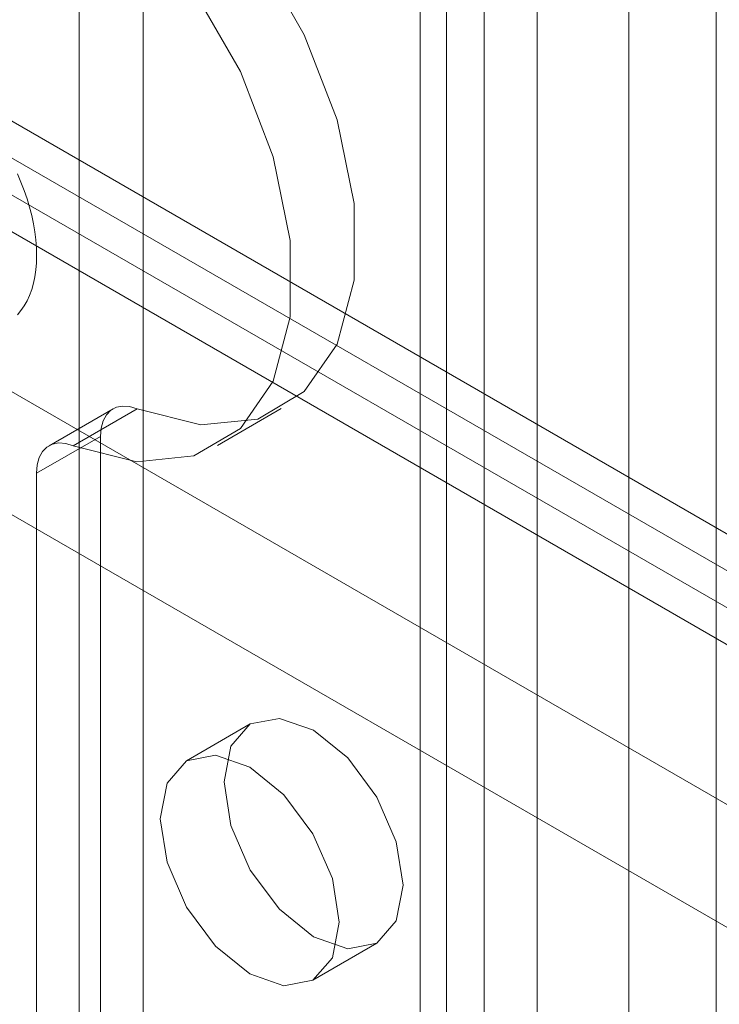
# Model space of a CAD drawing. Units: millimetres. Extents: x 0 to 420, y 0 to 297.
# Drawn here: x 342 to 344, y 147 to 150 of the extents above; entities that cross this region are included whole.
import ezdxf

# ---------------------------------------------------------------- set-up
doc = ezdxf.new("R2010")
doc.units = ezdxf.units.MM

msp = doc.modelspace()

# ---------------------------------------------------------------- linework, layer by layer
at = {"color": 7, "linetype": 'Continuous', "lineweight": 15}
for p, q in [((344.0234, 173.2962), (344.0234, 97.4545)), ((344.2649, 173.2589), (344.2649, 97.4172)), ((343.6227, 172.7552), (343.6227, 101.3079)), ((343.4459, 172.6532), (343.4459, 101.2058)), ((343.5191, 101.1038), (343.5191, 172.5511)), ((343.7691, 101.1038), (343.7691, 172.5511)), ((343.4459, 101.0017), (343.4459, 172.449)), ((343.6227, 100.8997), (343.6227, 172.347)), ((342.5031, 171.9048), (342.5031, 100.4575)), ((342.6799, 171.8027), (342.6799, 100.3554)), ((322.4684, 160.8368), (393.0023, 120.1185)), ((322.822, 160.7348), (392.8255, 120.3226)), ((322.4684, 160.6327), (393.0023, 119.9144)), ((322.6452, 160.6327), (392.6488, 120.2205)), ((328.302, 156.8231), (382.8671, 125.3234)), ((328.0074, 156.653), (382.5725, 125.1533)), ((342.5966, 148.6852), (342.4198, 148.5831)), ((342.663, 148.6853), (342.4863, 148.5832)), ((342.8852, 148.5836), (343.062, 148.6857)), ((342.3853, 148.5068), (342.562, 148.6089)), ((342.562, 148.6089), (342.562, 126.6788)), ((342.3853, 148.5068), (342.3853, 126.5768)), ((342.9763, 147.8136), (342.7995, 147.7115)), ((343.1495, 147.1053), (343.3263, 147.2073))]:
    msp.add_line(p, q, dxfattribs=at)
at = {"color": 7, "linetype": 'Continuous', "lineweight": 15, "flags": 128}
for points in [[(342.663, 150.3016), (342.8393, 150.1429), (342.9969, 149.9445), (343.1254, 149.7199), (343.2162, 149.484), (343.2632, 149.2526), (343.2632, 149.0413), (343.2162, 148.8642), (343.1254, 148.7331), (342.9969, 148.6568), (342.8393, 148.6405), (342.663, 148.6853)], [(342.4863, 150.1995), (342.6625, 150.0408), (342.8201, 149.8425), (342.9487, 149.6178), (343.0394, 149.3819), (343.0864, 149.1506), (343.0864, 148.9392), (343.0394, 148.7621), (342.9487, 148.631), (342.8201, 148.5548), (342.6625, 148.5385), (342.4863, 148.5832)], [(342.3853, 149.1095), (342.3847, 149.1306), (342.3831, 149.1522), (342.3803, 149.1743), (342.3765, 149.1967), (342.3717, 149.2195), (342.3657, 149.2425), (342.3588, 149.2657), (342.3509, 149.2889), (342.342, 149.3121), (342.3321, 149.3351)], [(342.3321, 148.9453), (342.342, 148.957), (342.3509, 148.9698), (342.3588, 148.9839), (342.3657, 148.999), (342.3717, 149.0152), (342.3765, 149.0324), (342.3803, 149.0504), (342.3831, 149.0694), (342.3847, 149.0891), (342.3853, 149.1095)], [(342.562, 148.6089), (342.5639, 148.6319), (342.5695, 148.6521), (342.5785, 148.6688), (342.5908, 148.6814), (342.6059, 148.6895), (342.6234, 148.6929), (342.6426, 148.6915), (342.663, 148.6853)], [(342.4863, 148.5832), (342.4658, 148.5894), (342.4466, 148.5908), (342.4291, 148.5874), (342.414, 148.5793), (342.4017, 148.5667), (342.3927, 148.5501), (342.3871, 148.5299), (342.3853, 148.5068)], [(343.3988, 147.3676), (343.3799, 147.2691), (343.3263, 147.2073), (343.246, 147.1917), (343.1513, 147.2246), (343.0566, 147.3011), (342.9763, 147.4094), (342.9226, 147.5331), (342.9038, 147.6533), (342.9226, 147.7518), (342.9763, 147.8135), (343.0566, 147.8291), (343.1513, 147.7962), (343.246, 147.7198), (343.3263, 147.6115), (343.3799, 147.4878), (343.3988, 147.3676)], [(343.222, 147.2655), (343.2032, 147.167), (343.1495, 147.1053), (343.0692, 147.0897), (342.9745, 147.1226), (342.8798, 147.199), (342.7995, 147.3073), (342.7459, 147.431), (342.727, 147.5513), (342.7459, 147.6497), (342.7995, 147.7115), (342.8798, 147.7271), (342.9745, 147.6942), (343.0692, 147.6177), (343.1495, 147.5094), (343.2032, 147.3858), (343.222, 147.2655)]]:
    msp.add_lwpolyline(points, dxfattribs=at)

doc.saveas('drawing.dxf')
